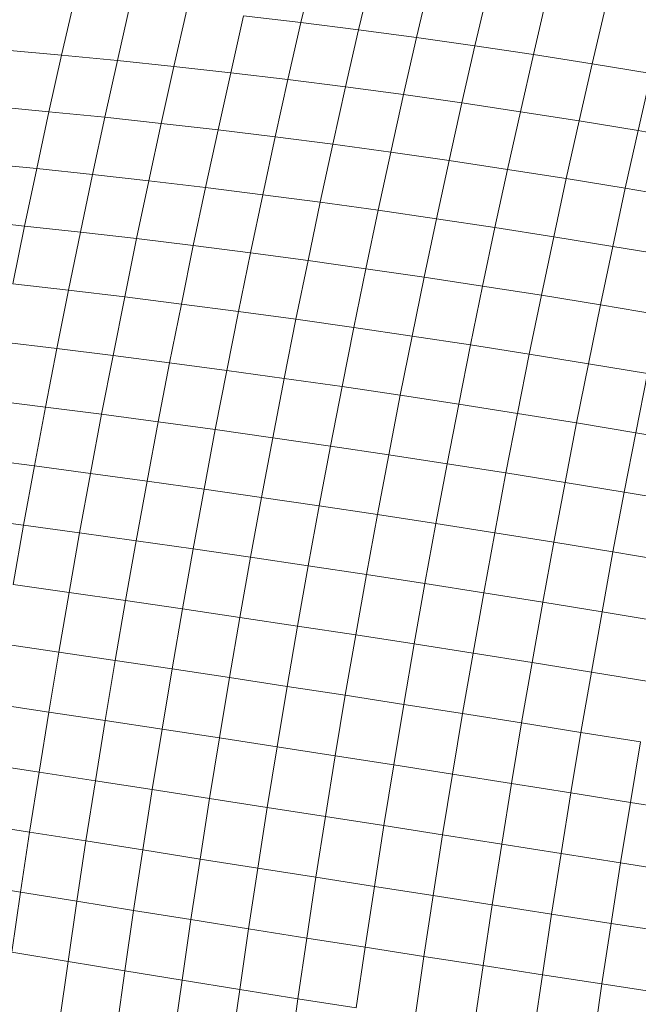
# Model space of a CAD drawing. Units: millimetres. Extents: x -4534 to 4839, y -3372 to 3958.
# Drawn here: x 493 to 508, y 1670 to 1693 of the extents above; entities that cross this region are included whole.
import ezdxf

# ---------------------------------------------------------------- set-up
doc = ezdxf.new("R2010")
doc.units = ezdxf.units.MM
doc.layers.add('Toestel 2D', color=7, linetype='Continuous', lineweight=20)

# ---------------------------------------------------------------- blocks, each defined once
blk = doc.blocks.new('1754_')
at = {"color": 0}
for p, q in [((62.6112, -34.2555), (62.5803, -34.3876)), ((62.7463, -34.2721), (62.7153, -34.4045)), ((62.8821, -34.2899), (62.8511, -34.4225)), ((63.0187, -34.309), (62.9876, -34.4418)), ((62.0196, -34.4638), (62.0495, -34.3325)), ((62.1505, -34.4764), (62.1806, -34.3444)), ((63.1558, -34.3294), (63.1247, -34.4622)), ((62.2827, -34.4901), (62.3128, -34.3576)), ((63.2935, -34.351), (63.2624, -34.4839)), ((62.4158, -34.5049), (62.4461, -34.372)), ((62.4461, -34.372), (62.5803, -34.3876)), ((62.5499, -34.5209), (62.5803, -34.3876)), ((62.5803, -34.3876), (62.7153, -34.4045)), ((62.7153, -34.4045), (62.6849, -34.538)), ((62.7153, -34.4045), (62.8511, -34.4225)), ((62.8511, -34.4225), (62.8206, -34.5563)), ((62.8511, -34.4225), (62.9876, -34.4418)), ((61.8897, -34.4525), (62.0196, -34.4638)), ((62.9876, -34.4418), (62.9571, -34.5757)), ((62.9876, -34.4418), (63.1247, -34.4622)), ((63.1247, -34.4622), (63.0942, -34.5962)), ((63.1247, -34.4622), (63.2624, -34.4839)), ((61.9901, -34.5963), (62.0196, -34.4638)), ((62.0196, -34.4638), (62.1505, -34.4764)), ((62.121, -34.6094), (62.1505, -34.4764)), ((62.1505, -34.4764), (62.2827, -34.4901)), ((63.2624, -34.4839), (63.2318, -34.6178)), ((63.2624, -34.4839), (63.4006, -34.5066)), ((62.253, -34.6236), (62.2827, -34.4901)), ((62.2827, -34.4901), (62.4158, -34.5049)), ((62.3861, -34.6389), (62.4158, -34.5049)), ((62.4158, -34.5049), (62.5499, -34.5209)), ((63.4006, -34.5066), (63.37, -34.6405)), ((62.52, -34.6553), (62.5499, -34.5209)), ((62.5499, -34.5209), (62.6849, -34.538)), ((62.6549, -34.6727), (62.6849, -34.538)), ((62.6849, -34.538), (62.8206, -34.5563)), ((62.8206, -34.5563), (62.7906, -34.6912)), ((62.8206, -34.5563), (62.9571, -34.5757)), ((62.9571, -34.5757), (62.9271, -34.7108)), ((62.9571, -34.5757), (63.0942, -34.5962)), ((61.8604, -34.5843), (61.9901, -34.5963)), ((61.9613, -34.7297), (61.9901, -34.5963)), ((61.9901, -34.5963), (62.121, -34.6094)), ((63.0942, -34.5962), (63.0642, -34.7314)), ((63.0942, -34.5962), (63.2318, -34.6178)), ((62.092, -34.7434), (62.121, -34.6094)), ((62.121, -34.6094), (62.253, -34.6236)), ((62.2239, -34.7582), (62.253, -34.6236)), ((62.253, -34.6236), (62.3861, -34.6389)), ((63.2318, -34.6178), (63.2019, -34.753)), ((63.2318, -34.6178), (63.37, -34.6405)), ((62.3569, -34.7739), (62.3861, -34.6389)), ((62.3861, -34.6389), (62.52, -34.6553)), ((63.37, -34.6405), (63.34, -34.7756)), ((63.37, -34.6405), (63.5086, -34.6643)), ((62.4908, -34.7907), (62.52, -34.6553)), ((62.52, -34.6553), (62.6549, -34.6727)), ((62.6256, -34.8084), (62.6549, -34.6727)), ((62.6549, -34.6727), (62.7906, -34.6912)), ((62.7612, -34.8272), (62.7906, -34.6912)), ((62.7906, -34.6912), (62.9271, -34.7108)), ((62.9271, -34.7108), (62.8977, -34.8469)), ((62.9271, -34.7108), (63.0642, -34.7314)), ((61.8317, -34.717), (61.9613, -34.7297)), ((61.933, -34.8641), (61.9613, -34.7297)), ((61.9613, -34.7297), (62.092, -34.7434)), ((63.0642, -34.7314), (63.0347, -34.8675)), ((63.0642, -34.7314), (63.2019, -34.753)), ((62.0636, -34.8784), (62.092, -34.7434)), ((62.092, -34.7434), (62.2239, -34.7582)), ((62.1954, -34.8937), (62.2239, -34.7582)), ((62.2239, -34.7582), (62.3569, -34.7739)), ((63.2019, -34.753), (63.1724, -34.8891)), ((63.2019, -34.753), (63.34, -34.7756)), ((62.3282, -34.9099), (62.3569, -34.7739)), ((62.3569, -34.7739), (62.4908, -34.7907)), ((63.34, -34.7756), (63.3106, -34.9117)), ((63.34, -34.7756), (63.4786, -34.7992)), ((62.462, -34.9271), (62.4908, -34.7907)), ((62.4908, -34.7907), (62.6256, -34.8084)), ((62.5968, -34.9451), (62.6256, -34.8084)), ((62.6256, -34.8084), (62.7612, -34.8272)), ((62.7324, -34.9641), (62.7612, -34.8272)), ((62.7612, -34.8272), (62.8977, -34.8469)), ((61.8036, -34.8507), (61.933, -34.8641)), ((62.8688, -34.9839), (62.8977, -34.8469)), ((62.8977, -34.8469), (63.0347, -34.8675)), ((61.9053, -34.9994), (61.933, -34.8641)), ((61.933, -34.8641), (62.0636, -34.8784)), ((63.0347, -34.8675), (63.0059, -35.0047)), ((63.0347, -34.8675), (63.1724, -34.8891)), ((62.0357, -35.0143), (62.0636, -34.8784)), ((62.0636, -34.8784), (62.1954, -34.8937)), ((62.1674, -35.0301), (62.1954, -34.8937)), ((62.1954, -34.8937), (62.3282, -34.9099)), ((63.1724, -34.8891), (63.1435, -35.0263)), ((63.1724, -34.8891), (63.3106, -34.9117)), ((62.3002, -35.0468), (62.3282, -34.9099)), ((62.3282, -34.9099), (62.462, -34.9271)), ((63.3106, -34.9117), (63.2817, -35.0487)), ((63.3106, -34.9117), (63.4493, -34.9351)), ((62.4339, -35.0643), (62.462, -34.9271)), ((62.462, -34.9271), (62.5968, -34.9451)), ((62.5686, -35.0827), (62.5968, -34.9451)), ((62.5968, -34.9451), (62.7324, -34.9641)), ((62.7042, -35.1019), (62.7324, -34.9641)), ((62.7324, -34.9641), (62.8688, -34.9839)), ((62.8405, -35.1219), (62.8688, -34.9839)), ((62.8688, -34.9839), (63.0059, -35.0047)), ((61.9053, -34.9994), (62.0357, -35.0143)), ((62.0085, -35.151), (62.0357, -35.0143)), ((62.0357, -35.0143), (62.1674, -35.0301)), ((62.9776, -35.1427), (63.0059, -35.0047)), ((63.0059, -35.0047), (63.1435, -35.0263)), ((62.1401, -35.1673), (62.1674, -35.0301)), ((62.1674, -35.0301), (62.3002, -35.0468)), ((63.1435, -35.0263), (63.1152, -35.1643)), ((63.1435, -35.0263), (63.2817, -35.0487)), ((62.2727, -35.1845), (62.3002, -35.0468)), ((62.3002, -35.0468), (62.4339, -35.0643)), ((63.2817, -35.0487), (63.2535, -35.1866)), ((63.2817, -35.0487), (63.4204, -35.072)), ((62.4064, -35.2024), (62.4339, -35.0643)), ((62.4339, -35.0643), (62.5686, -35.0827)), ((62.541, -35.221), (62.5686, -35.0827)), ((62.5686, -35.0827), (62.7042, -35.1019)), ((62.6765, -35.2404), (62.7042, -35.1019)), ((62.7042, -35.1019), (62.8405, -35.1219)), ((62.8129, -35.2606), (62.8405, -35.1219)), ((62.8405, -35.1219), (62.9776, -35.1427)), ((61.8781, -35.1354), (62.0085, -35.151)), ((61.9819, -35.2883), (62.0085, -35.151)), ((62.0085, -35.151), (62.1401, -35.1673)), ((62.9499, -35.2815), (62.9776, -35.1427)), ((62.9776, -35.1427), (63.1152, -35.1643)), ((62.1133, -35.3052), (62.1401, -35.1673)), ((62.1401, -35.1673), (62.2727, -35.1845)), ((63.0876, -35.3031), (63.1152, -35.1643)), ((63.1152, -35.1643), (63.2535, -35.1866)), ((62.2459, -35.3229), (62.2727, -35.1845)), ((62.2727, -35.1845), (62.4064, -35.2024)), ((63.2535, -35.1866), (63.2258, -35.3254)), ((63.2535, -35.1866), (63.3922, -35.2098)), ((62.3795, -35.3411), (62.4064, -35.2024)), ((62.4064, -35.2024), (62.541, -35.221)), ((62.5141, -35.3601), (62.541, -35.221)), ((62.541, -35.221), (62.6765, -35.2404)), ((63.3922, -35.2098), (63.3646, -35.3483)), ((62.6495, -35.3798), (62.6765, -35.2404)), ((62.6765, -35.2404), (62.8129, -35.2606)), ((62.7858, -35.4001), (62.8129, -35.2606)), ((62.8129, -35.2606), (62.9499, -35.2815)), ((61.8516, -35.2721), (61.9819, -35.2883)), ((61.9559, -35.4263), (61.9819, -35.2883)), ((61.9819, -35.2883), (62.1133, -35.3052)), ((62.9229, -35.421), (62.9499, -35.2815)), ((62.9499, -35.2815), (63.0876, -35.3031)), ((62.0872, -35.4438), (62.1133, -35.3052)), ((62.1133, -35.3052), (62.2459, -35.3229)), ((63.0605, -35.4426), (63.0876, -35.3031)), ((63.0876, -35.3031), (63.2258, -35.3254)), ((62.2197, -35.4619), (62.2459, -35.3229)), ((62.2459, -35.3229), (62.3795, -35.3411)), ((63.1988, -35.4648), (63.2258, -35.3254)), ((63.2258, -35.3254), (63.3646, -35.3483)), ((62.3532, -35.4805), (62.3795, -35.3411)), ((62.3795, -35.3411), (62.5141, -35.3601)), ((62.4877, -35.4998), (62.5141, -35.3601)), ((62.5141, -35.3601), (62.6495, -35.3798)), ((63.3646, -35.3483), (63.3376, -35.4876)), ((63.3646, -35.3483), (63.5037, -35.372)), ((62.6232, -35.5197), (62.6495, -35.3798)), ((62.6495, -35.3798), (62.7858, -35.4001)), ((62.7594, -35.5402), (62.7858, -35.4001)), ((62.7858, -35.4001), (62.9229, -35.421)), ((61.8258, -35.4095), (61.9559, -35.4263)), ((61.9305, -35.5649), (61.9559, -35.4263)), ((61.9559, -35.4263), (62.0872, -35.4438)), ((62.8965, -35.5612), (62.9229, -35.421)), ((62.9229, -35.421), (63.0605, -35.4426)), ((62.0618, -35.5829), (62.0872, -35.4438)), ((62.0872, -35.4438), (62.2197, -35.4619)), ((63.0341, -35.5828), (63.0605, -35.4426)), ((63.0605, -35.4426), (63.1988, -35.4648)), ((62.1942, -35.6014), (62.2197, -35.4619)), ((62.2197, -35.4619), (62.3532, -35.4805)), ((63.1724, -35.6049), (63.1988, -35.4648)), ((63.1988, -35.4648), (63.3376, -35.4876)), ((62.3276, -35.6205), (62.3532, -35.4805)), ((62.3532, -35.4805), (62.4877, -35.4998)), ((62.4621, -35.6401), (62.4877, -35.4998)), ((62.4877, -35.4998), (62.6232, -35.5197)), ((63.3112, -35.6276), (63.3376, -35.4876)), ((63.3376, -35.4876), (63.4768, -35.5111)), ((62.5975, -35.6602), (62.6232, -35.5197)), ((62.6232, -35.5197), (62.7594, -35.5402)), ((62.7337, -35.6808), (62.7594, -35.5402)), ((62.7594, -35.5402), (62.8965, -35.5612)), ((61.8005, -35.5474), (61.9305, -35.5649)), ((61.9058, -35.7039), (61.9305, -35.5649)), ((61.9305, -35.5649), (62.0618, -35.5829)), ((62.8707, -35.7019), (62.8965, -35.5612)), ((62.8965, -35.5612), (63.0341, -35.5828)), ((62.037, -35.7225), (62.0618, -35.5829)), ((62.0618, -35.5829), (62.1942, -35.6014)), ((63.0084, -35.7235), (63.0341, -35.5828)), ((63.0341, -35.5828), (63.1724, -35.6049)), ((62.1693, -35.7415), (62.1942, -35.6014)), ((62.1942, -35.6014), (62.3276, -35.6205)), ((63.1467, -35.7456), (63.1724, -35.6049)), ((63.1724, -35.6049), (63.3112, -35.6276)), ((62.3027, -35.7609), (62.3276, -35.6205)), ((62.3276, -35.6205), (62.4621, -35.6401)), ((63.2855, -35.768), (63.3112, -35.6276)), ((63.3112, -35.6276), (63.4505, -35.6507)), ((62.4371, -35.7809), (62.4621, -35.6401)), ((62.4621, -35.6401), (62.5975, -35.6602)), ((62.5724, -35.8012), (62.5975, -35.6602)), ((62.5975, -35.6602), (62.7337, -35.6808)), ((62.7086, -35.822), (62.7337, -35.6808)), ((62.7337, -35.6808), (62.8707, -35.7019)), ((61.9058, -35.7039), (62.037, -35.7225)), ((62.8456, -35.8432), (62.8707, -35.7019)), ((62.8707, -35.7019), (63.0084, -35.7235)), ((62.0129, -35.8624), (62.037, -35.7225)), ((62.037, -35.7225), (62.1693, -35.7415)), ((62.9833, -35.8647), (63.0084, -35.7235)), ((63.0084, -35.7235), (63.1467, -35.7456)), ((62.1451, -35.8819), (62.1693, -35.7415)), ((62.1693, -35.7415), (62.3027, -35.7609)), ((63.1216, -35.8867), (63.1467, -35.7456)), ((63.1467, -35.7456), (63.2855, -35.768)), ((62.2784, -35.9018), (62.3027, -35.7609)), ((62.3027, -35.7609), (62.4371, -35.7809)), ((63.2605, -35.909), (63.2855, -35.768)), ((63.2855, -35.768), (63.4248, -35.791)), ((62.4128, -35.922), (62.4371, -35.7809)), ((62.4371, -35.7809), (62.5724, -35.8012)), ((62.5481, -35.9426), (62.5724, -35.8012)), ((62.5724, -35.8012), (62.7086, -35.822)), ((62.6842, -35.9635), (62.7086, -35.822)), ((62.7086, -35.822), (62.8456, -35.8432)), ((61.8818, -35.8433), (62.0129, -35.8624)), ((62.8212, -35.9848), (62.8456, -35.8432)), ((62.8456, -35.8432), (62.9833, -35.8647)), ((61.9894, -36.0027), (62.0129, -35.8624)), ((62.0129, -35.8624), (62.1451, -35.8819)), ((62.9589, -36.0063), (62.9833, -35.8647)), ((62.9833, -35.8647), (63.1216, -35.8867)), ((62.1216, -36.0227), (62.1451, -35.8819)), ((62.1451, -35.8819), (62.2784, -35.9018)), ((63.0972, -36.0282), (63.1216, -35.8867)), ((63.1216, -35.8867), (63.2605, -35.909)), ((62.2549, -36.043), (62.2784, -35.9018)), ((62.2784, -35.9018), (62.4128, -35.922)), ((63.2361, -36.0504), (63.2605, -35.909)), ((63.2605, -35.909), (63.3998, -35.9317)), ((62.3892, -36.0635), (62.4128, -35.922)), ((62.4128, -35.922), (62.5481, -35.9426)), ((62.5244, -36.0843), (62.5481, -35.9426)), ((62.5481, -35.9426), (62.6842, -35.9635)), ((61.8585, -35.9831), (61.9894, -36.0027)), ((62.6606, -36.1054), (62.6842, -35.9635)), ((62.6842, -35.9635), (62.8212, -35.9848)), ((61.9667, -36.1432), (61.9894, -36.0027)), ((61.9894, -36.0027), (62.1216, -36.0227)), ((62.7975, -36.1267), (62.8212, -35.9848)), ((62.8212, -35.9848), (62.9589, -36.0063)), ((62.9352, -36.1483), (62.9589, -36.0063)), ((62.9589, -36.0063), (63.0972, -36.0282)), ((62.0988, -36.1637), (62.1216, -36.0227)), ((62.1216, -36.0227), (62.2549, -36.043)), ((63.0735, -36.1701), (63.0972, -36.0282)), ((63.0972, -36.0282), (63.2361, -36.0504)), ((62.232, -36.1843), (62.2549, -36.043)), ((62.2549, -36.043), (62.3892, -36.0635)), ((63.2125, -36.1921), (63.2361, -36.0504)), ((63.2361, -36.0504), (63.3755, -36.0728)), ((62.3662, -36.2052), (62.3892, -36.0635)), ((62.3892, -36.0635), (62.5244, -36.0843)), ((63.3519, -36.2143), (63.3755, -36.0728)), ((62.5015, -36.2263), (62.5244, -36.0843)), ((62.5244, -36.0843), (62.6606, -36.1054)), ((61.8359, -36.123), (61.9667, -36.1432)), ((62.6376, -36.2475), (62.6606, -36.1054)), ((62.6606, -36.1054), (62.7975, -36.1267)), ((61.9447, -36.2839), (61.9667, -36.1432)), ((61.9667, -36.1432), (62.0988, -36.1637)), ((62.7745, -36.2689), (62.7975, -36.1267)), ((62.7975, -36.1267), (62.9352, -36.1483)), ((62.0767, -36.3048), (62.0988, -36.1637)), ((62.0988, -36.1637), (62.232, -36.1843)), ((62.9122, -36.2904), (62.9352, -36.1483)), ((62.9352, -36.1483), (63.0735, -36.1701)), ((62.2098, -36.3259), (62.232, -36.1843)), ((62.232, -36.1843), (62.3662, -36.2052)), ((63.0506, -36.3122), (63.0735, -36.1701)), ((63.0735, -36.1701), (63.2125, -36.1921)), ((63.1895, -36.334), (63.2125, -36.1921)), ((63.2125, -36.1921), (63.3519, -36.2143)), ((62.344, -36.3471), (62.3662, -36.2052)), ((62.3662, -36.2052), (62.5015, -36.2263)), ((63.329, -36.3559), (63.3519, -36.2143)), ((63.3519, -36.2143), (63.4917, -36.2367)), ((62.4792, -36.3683), (62.5015, -36.2263)), ((62.5015, -36.2263), (62.6376, -36.2475)), ((62.6153, -36.3897), (62.6376, -36.2475)), ((62.6376, -36.2475), (62.7745, -36.2689)), ((61.9447, -36.2839), (61.814, -36.2631)), ((61.9235, -36.4246), (61.9447, -36.2839)), ((62.0767, -36.3048), (61.9447, -36.2839)), ((62.7523, -36.4112), (62.7745, -36.2689)), ((62.7745, -36.2689), (62.9122, -36.2904)), ((62.0554, -36.446), (62.0767, -36.3048)), ((62.2098, -36.3259), (62.0767, -36.3048)), ((62.89, -36.4328), (62.9122, -36.2904)), ((62.9122, -36.2904), (63.0506, -36.3122)), ((62.1884, -36.4675), (62.2098, -36.3259)), ((62.344, -36.3471), (62.2098, -36.3259)), ((63.0283, -36.4544), (63.0506, -36.3122)), ((63.0506, -36.3122), (63.1895, -36.334)), ((62.3226, -36.489), (62.344, -36.3471)), ((62.4792, -36.3683), (62.344, -36.3471)), ((63.1673, -36.4761), (63.1895, -36.334)), ((63.1895, -36.334), (63.329, -36.3559)), ((62.4577, -36.5105), (62.4792, -36.3683)), ((62.6153, -36.3897), (62.4792, -36.3683)), ((63.3068, -36.4978), (63.329, -36.3559)), ((63.329, -36.3559), (63.4689, -36.378)), ((62.5938, -36.5321), (62.6153, -36.3897)), ((62.7523, -36.4112), (62.6153, -36.3897)), ((61.9235, -36.4246), (61.7927, -36.4033)), ((62.7307, -36.5536), (62.7523, -36.4112)), ((62.89, -36.4328), (62.7523, -36.4112)), ((61.9029, -36.5654), (61.9235, -36.4246)), ((62.0554, -36.446), (61.9235, -36.4246)), ((62.0348, -36.5872), (62.0554, -36.446)), ((62.1884, -36.4675), (62.0554, -36.446)), ((62.8684, -36.5752), (62.89, -36.4328)), ((63.0283, -36.4544), (62.89, -36.4328)), ((62.1678, -36.6091), (62.1884, -36.4675)), ((62.3226, -36.489), (62.1884, -36.4675)), ((63.0068, -36.5967), (63.0283, -36.4544)), ((63.1673, -36.4761), (63.0283, -36.4544)), ((62.3019, -36.6309), (62.3226, -36.489)), ((62.4577, -36.5105), (62.3226, -36.489)), ((63.1458, -36.6182), (63.1673, -36.4761)), ((63.3068, -36.4978), (63.1673, -36.4761)), ((62.437, -36.6527), (62.4577, -36.5105)), ((62.5938, -36.5321), (62.4577, -36.5105)), ((63.2853, -36.6397), (63.3068, -36.4978)), ((63.4467, -36.5195), (63.3068, -36.4978)), ((62.573, -36.6744), (62.5938, -36.5321)), ((62.7307, -36.5536), (62.5938, -36.5321)), ((62.71, -36.696), (62.7307, -36.5536)), ((62.8684, -36.5752), (62.7307, -36.5536)), ((62.0348, -36.5872), (61.9029, -36.5654)), ((62.8476, -36.7176), (62.8684, -36.5752)), ((63.0068, -36.5967), (62.8684, -36.5752)), ((62.0149, -36.7284), (62.0348, -36.5872)), ((62.1678, -36.6091), (62.0348, -36.5872)), ((62.986, -36.739), (63.0068, -36.5967)), ((63.1458, -36.6182), (63.0068, -36.5967)), ((62.1479, -36.7506), (62.1678, -36.6091)), ((62.3019, -36.6309), (62.1678, -36.6091)), ((63.1251, -36.7603), (63.1458, -36.6182)), ((63.2853, -36.6397), (63.1458, -36.6182)), ((62.2819, -36.7727), (62.3019, -36.6309)), ((62.437, -36.6527), (62.3019, -36.6309)), ((62.417, -36.7947), (62.437, -36.6527)), ((62.573, -36.6744), (62.437, -36.6527)), ((63.2646, -36.7815), (63.2853, -36.6397)), ((63.4253, -36.6611), (63.2853, -36.6397)), ((62.5531, -36.8166), (62.573, -36.6744)), ((62.71, -36.696), (62.573, -36.6744))]:
    blk.add_line(p, q, dxfattribs=at)
blk = doc.blocks.new('VPL-06-1754')
at = {"layer": 'Toestel 2D', "xscale": 10, "yscale": 10, "zscale": 10}
blk.add_blockref('1754_', (-125.946, 2036.992), dxfattribs=at)

msp = doc.modelspace()

# ---------------------------------------------------------------- block references
msp.add_blockref('VPL-06-1754', (0, 0))

doc.saveas('drawing.dxf')
